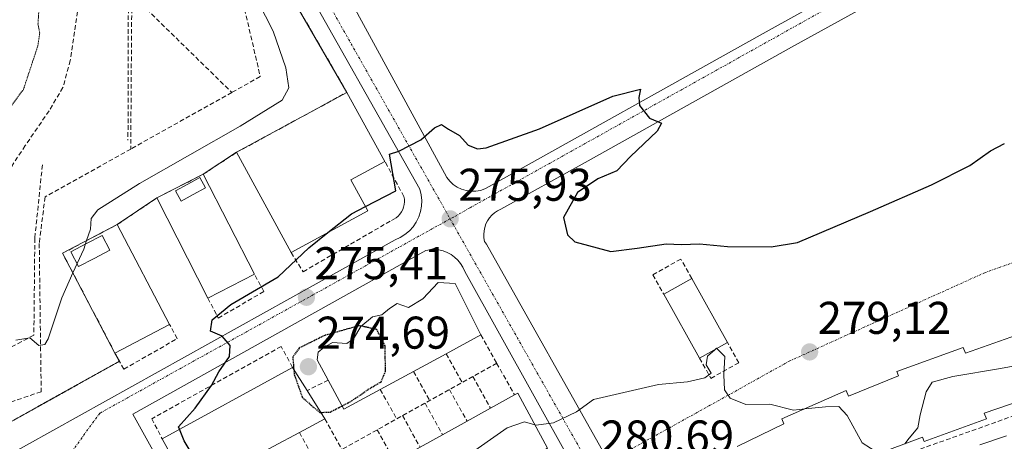
# Model space of a CAD drawing. Units: metres. Extents: x 612038 to 615526, y 4655299 to 4657667.
# Drawn here: x 614398 to 614613, y 4657141 to 4657233 of the extents above; entities that cross this region are included whole.
import ezdxf
from ezdxf.enums import TextEntityAlignment as Align

# ---------------------------------------------------------------- set-up
doc = ezdxf.new("R2010")
doc.units = ezdxf.units.M
doc.header["$MEASUREMENT"] = 0
for name, pattern in [('TRAZO_Y_PUNTO', [1, 0.5, -0.25, 0, -0.25]), ('TRAZOS2', [0.375, 0.25, -0.125]), ('TRAZOSX2', [1.5, 1, -0.5])]:
    doc.linetypes.add(name, pattern=pattern)
for name, color, linetype, lineweight in [('Carátula', 7, 'Continuous', 5), ('Curva de nivel maestra', 36, 'Continuous', 30), ('Curva de nivel maestra depresión', 36, 'TRAZOS2', 30), ('Curva de nivel normal', 36, 'Continuous', 0), ('Curva de nivel normal depresión', 36, 'TRAZOS2', 0), ('Edificación', 1, 'Continuous', 13), ('Edificación Cxs', 1, 'Continuous', 13), ('Elemento construido', 1, 'Continuous', 0), ('Muro lineal', 1, 'TRAZOSX2', 13), ('Núcleo urbano CxS', 19, 'Continuous', 0), ('Obra de contención lineal', 1, 'TRAZOSX2', 13), ('Parque-jardín', 135, 'TRAZOSX2', 0), ('Parque-jardín CxS', 135, 'Continuous', 0), ('Piscina', 142, 'Continuous', 0), ('Piscina CxS', 142, 'Continuous', 0), ('Punto de cota en terreno', 7, 'Continuous', 0), ('Rótulo de punto de cota en terreno', 19, 'Continuous', 0), ('Senda', 19, 'TRAZOSX2', 0), ('Vegetación y arbolados urbanos CxS', 144, 'Continuous', 0), ('Vía urbana eje', 5, 'TRAZO_Y_PUNTO', 0)]:
    doc.layers.add(name, color=color, linetype=linetype, lineweight=lineweight)
doc.styles.add('Arial', font='txt', dxfattribs={"height": 0.2})

# ---------------------------------------------------------------- blocks, each defined once
blk = doc.blocks.new('5PATER')
at = {"layer": 'Carátula', "linetype": 'Continuous', "lineweight": 5}
h = blk.add_hatch(color=250, dxfattribs=at)
edge = h.paths.add_edge_path()
edge.add_ellipse((0, 0.01), major_axis=(-1.33, -1.34), ratio=0.999422, start_angle=0, end_angle=360)

msp = doc.modelspace()

# ---------------------------------------------------------------- linework, layer by layer
at = {"layer": 'Curva de nivel maestra', "color": 36, "linetype": 'Continuous', "lineweight": 30}
for points in [[(614473.45, 4657191.96, 275), (614480.1, 4657195.43, 275), (614478.72, 4657203.42, 275), (614480.76, 4657204.09, 275), (614485.54, 4657206.54, 275), (614488.54, 4657209.18, 275), (614490.07, 4657209.86, 275), (614491.6, 4657208.87, 275), (614494, 4657207.5, 275), (614495.89, 4657205.39, 275), (614497.9, 4657204.56, 275), (614499.84, 4657204.76, 275), (614511.46, 4657208.97, 275), (614527.5, 4657216.09, 275), (614533.54, 4657217.58, 275), (614533.16, 4657215.8, 275), (614533.29, 4657214, 275), (614535.47, 4657211.3, 275), (614538.07, 4657210.16, 275), (614537.18, 4657208.42, 275), (614531.31, 4657202.9, 275), (614528.32, 4657199.77, 275), (614524.17, 4657198.01, 275), (614519.77, 4657195.03, 275), (614516.71, 4657189.59, 275), (614517.54, 4657185.79, 275), (614519.17, 4657184.26, 275), (614527.04, 4657182.15, 275), (614532.76, 4657182.92, 275), (614539.08, 4657183.8, 275), (614542.46, 4657183.72, 275), (614546.39, 4657183.84, 275), (614552.49, 4657183.24, 275), (614562.07, 4657183.21, 275), (614567.75, 4657184.1, 275), (614583.74, 4657190.91, 275), (614597.07, 4657196.71, 275), (614605.4, 4657200.9, 275), (614609.92, 4657204.12, 275), (614612.99, 4657205.75, 275)], [(614465.27, 4657186.28, 275), (614470.43, 4657190.39, 275), (614473.45, 4657191.96, 275)], [(614432.87, 4657143.36, 275), (614432.66, 4657143.88, 275), (614436.27, 4657147.93, 275), (614439.82, 4657152.93, 275), (614441.44, 4657155.93, 275), (614443.78, 4657159.27, 275), (614443.89, 4657161.67, 275), (614442.17, 4657163.67, 275), (614439.63, 4657164.8, 275), (614440, 4657167.21, 275), (614444.04, 4657170.6, 275), (614454.43, 4657176.65, 275), (614461.1, 4657182.96, 275), (614465.27, 4657186.28, 275)], [(614433.98, 4657132.34, 275), (614436.34, 4657133.88, 275), (614436.32, 4657136.7, 275), (614433.91, 4657140.86, 275), (614432.87, 4657143.36, 275)]]:
    msp.add_polyline3d(points, dxfattribs=at)
at = {"layer": 'Curva de nivel maestra depresión', "color": 36, "linetype": 'TRAZOS2', "lineweight": 30}
for points in [[(614472.55, 4657165.87, 275), (614472.11, 4657165.96, 275), (614464.6, 4657163.85, 275), (614458.99, 4657161.08, 275), (614457.58, 4657159.12, 275), (614457.82, 4657156.43, 275)], [(614468.36, 4657148.46, 275), (614470.44, 4657149.54, 275), (614474.08, 4657152.08, 275), (614476.88, 4657153.72, 275), (614477.85, 4657156.05, 275), (614477.73, 4657161.6, 275), (614475.93, 4657165.14, 275), (614472.55, 4657165.87, 275)], [(614457.82, 4657156.43, 275), (614457.92, 4657155.27, 275), (614459.67, 4657150.34, 275), (614462.17, 4657148.11, 275), (614463.52, 4657147.02, 275), (614463.74, 4657147.03, 275)], [(614463.74, 4657147.03, 275), (614465.74, 4657147.11, 275), (614468.36, 4657148.46, 275)]]:
    msp.add_polyline3d(points, dxfattribs=at)
at = {"layer": 'Curva de nivel normal', "color": 36, "linetype": 'Continuous', "lineweight": 0}
for points in [[(614412.58, 4657184.54, 270), (614413.46, 4657187.05, 270), (614413.57, 4657189.37, 270), (614415, 4657191.24, 270), (614424.11, 4657196.99, 270), (614446.1, 4657209.5, 270), (614455.24, 4657215.17, 270), (614456.7, 4657217.9, 270), (614456.08, 4657222.26, 270), (614453.28, 4657230.22, 270), (614448.38, 4657239.98, 270), (614443.69, 4657246.93, 270), (614438.34, 4657259.68, 270), (614435.55, 4657268.29, 270), (614434.7, 4657273.44, 270), (614434.61, 4657277.58, 270), (614434.86, 4657280.35, 270), (614436.11, 4657281.92, 270), (614437.91, 4657282.84, 270)], [(614409.6, 4657177.48, 270), (614411.94, 4657182.69, 270), (614412.58, 4657184.54, 270)], [(614397.15, 4657162.78, 270), (614400.2, 4657163.31, 270), (614402.13, 4657161.63, 270), (614403.46, 4657161.88, 270), (614404.17, 4657163.13, 270), (614407.15, 4657172.04, 270), (614409.6, 4657177.48, 270)], [(614549.7, 4657160.71, 280), (614550.09, 4657161.04, 280), (614550.16, 4657160.97, 280)], [(614550.16, 4657160.97, 280), (614551.91, 4657159.22, 280), (614551.7, 4657155.23, 280), (614551.82, 4657151.94, 280), (614553.09, 4657150.12, 280), (614556.52, 4657148.78, 280), (614561.75, 4657148.86, 280), (614566.91, 4657147.55, 280), (614569.35, 4657147.8, 280)], [(614591.22, 4657140.21, 280), (614592.15, 4657141.4, 280), (614594.06, 4657143.66, 280), (614594.6, 4657146.54, 280), (614595.9, 4657151.54, 280), (614597.17, 4657153.65, 280), (614601.68, 4657154.91, 280), (614612.07, 4657156.64, 280), (614626.24, 4657159.25, 280), (614635.11, 4657160.95, 280), (614641.55, 4657160.24, 280), (614650.43, 4657160.57, 280), (614653.96, 4657161.55, 280), (614655.91, 4657161.18, 280), (614659.09, 4657160.96, 280), (614660.61, 4657160.49, 280)], [(614510.46, 4657144.34, 280), (614510.71, 4657144.27, 280), (614514.5, 4657144.78, 280), (614519.54, 4657147.18, 280), (614523.24, 4657149.86, 280), (614537.42, 4657153.14, 280), (614543.75, 4657153.72, 280), (614547.58, 4657154.61, 280), (614548.91, 4657155.58, 280), (614547.87, 4657157.39, 280), (614548.12, 4657159.35, 280), (614549.7, 4657160.71, 280)], [(614569.35, 4657147.8, 280), (614573.88, 4657148.26, 280), (614576.83, 4657148.33, 280), (614578.6, 4657146.36, 280), (614581.93, 4657140.39, 280), (614585.52, 4657138.08, 280)], [(614449.39, 4657105.55, 280), (614449.72, 4657105.68, 280), (614452.01, 4657107.99, 280), (614453.3, 4657111.62, 280), (614456.15, 4657114.75, 280), (614459.83, 4657117.2, 280), (614478.54, 4657127.66, 280), (614495.15, 4657137.23, 280), (614504.42, 4657143.69, 280), (614508.16, 4657144.95, 280), (614510.46, 4657144.34, 280)]]:
    msp.add_polyline3d(points, dxfattribs=at)
at = {"layer": 'Curva de nivel normal depresión', "color": 36, "linetype": 'TRAZOS2', "lineweight": 0}
msp.add_polyline3d([(614395.37, 4657212.87, 265), (614398.79, 4657217.54, 265), (614401.95, 4657227.09, 265), (614402.34, 4657229.82, 265), (614401.95, 4657231.76, 265), (614402.23, 4657235.82, 265), (614403.67, 4657241.64, 265), (614405.88, 4657247.51, 265), (614406.2, 4657251.98, 265), (614407.21, 4657257, 265), (614408.47, 4657261.58, 265), (614409.3, 4657270.05, 265), (614410.36, 4657274.45, 265), (614411.34, 4657278.96, 265), (614412.18, 4657281.91, 265), (614412.69, 4657285.64, 265), (614414.16, 4657289.43, 265), (614416.44, 4657291.26, 265), (614420.44, 4657293.05, 265), (614426.02, 4657297.6, 265), (614428.71, 4657299.32, 265)], dxfattribs=at)
at = {"layer": 'Edificación', "color": 1, "linetype": 'Continuous', "lineweight": 13}
for points in [[(614473.97, 4657191.01, 275.06), (614457.23, 4657181.91, 273.73), (614445.33, 4657203.81, 271.43), (614469.41, 4657216.9, 273.32), (614477.7, 4657201.83, 274.5), (614470.28, 4657197.8, 273.74), (614473.97, 4657191.01, 275.06)], [(614449.22, 4657177.18, 273.55), (614439.05, 4657171.98, 273.58), (614427.89, 4657193.84, 271.35), (614438.06, 4657199.03, 271.23), (614449.22, 4657177.18, 273.55)], [(614430.69, 4657166.24, 273.13), (614418.77, 4657159.99, 271.97), (614407.34, 4657181.79, 269.12), (614419.26, 4657188.04, 271.4), (614430.69, 4657166.24, 273.13)], [(614552.51, 4657162.28, 278.92), (614546.42, 4657158.87, 279.55), (614538.6, 4657172.82, 276.95), (614544.69, 4657176.24, 276.37), (614552.51, 4657162.28, 278.92)], [(614493.04, 4657175.16, 276.52), (614498.65, 4657163.95, 277.53), (614491.09, 4657159.85, 275.69), (614483.97, 4657155.99, 275.18), (614476.7, 4657152.05, 275.01), (614468.75, 4657147.74, 274.95), (614465.32, 4657154.1, 274.75), (614462.93, 4657158.54, 274.74), (614463.14, 4657160.2, 274.83), (614464.39, 4657161.24, 274.85), (614466.25, 4657162.28, 274.81), (614469.37, 4657162.07, 274.78), (614470.82, 4657163.11, 274.77), (614472.48, 4657165.81, 274.96), (614474.97, 4657167.88, 275.09), (614477.05, 4657168.3, 275.12), (614478.71, 4657169.75, 275.31), (614480.37, 4657170.79, 275.46), (614482.86, 4657169.96, 275.52), (614485.98, 4657171.83, 275.92), (614489.3, 4657175.36, 276.27), (614493.04, 4657175.16, 276.52)], [(614554.62, 4657139.57, 281.8), (614564.82, 4657144.57, 280.96), (614564.37, 4657145.6, 280.61), (614578.41, 4657151.8, 277.11), (614578.91, 4657150.58, 277.5), (614589.85, 4657155, 277.61), (614589.49, 4657155.99, 277.75), (614603.98, 4657161.24, 278.68), (614604.44, 4657159.94, 278.91), (614615.59, 4657163.87, 278.61), (614615.24, 4657165.13, 278.39), (614630.33, 4657169.33, 277.95), (614630.6, 4657168.25, 278.13), (614641.47, 4657170.97, 277.95), (614641.19, 4657172.41, 277.63), (614656.46, 4657175.39, 277.54)], [(614656.46, 4657175.39, 277.54), (614656.76, 4657173.87, 277.58), (614662.99, 4657175.12, 277.34), (614665.28, 4657161.62, 276.97), (614659.01, 4657160.11, 279.59), (614659.26, 4657158.92, 279.91), (614645.02, 4657155.98, 280.3), (614644.73, 4657157.25, 280.37), (614632.12, 4657154.3, 281.04), (614632.48, 4657153.1, 281.02), (614619.83, 4657149.36, 281.08), (614619.4, 4657150.6, 281.11), (614608.57, 4657146.85, 281.28), (614609.02, 4657145.61, 281.29), (614595.47, 4657140.68, 281.37), (614595.1, 4657141.66, 281.17), (614584.37, 4657137.65, 279.22)], [(614441.58, 4657133.24, 275.04), (614435.33, 4657129.87, 275.24), (614429.09, 4657141.29, 274.64), (614457.54, 4657156.87, 275.02), (614460.74, 4657151.79, 274.82), (614464.6, 4657145.66, 275), (614459.03, 4657142.65, 275.16), (614453.3, 4657139.56, 275.11), (614447.13, 4657136.23, 275.1), (614441.58, 4657133.24, 275.04)], [(614512.6, 4657138.89, 280.51), (614450.09, 4657104.52, 280.88), (614442.41, 4657115.73, 277.6), (614443.17, 4657116.15, 277.56), (614448.61, 4657119.16, 277.26), (614454.05, 4657122.17, 277.21), (614458.84, 4657124.82, 277.39), (614464.29, 4657127.83, 277.46), (614469.51, 4657130.71, 277.42), (614474.62, 4657133.53, 277.34), (614479.84, 4657136.41, 277.44), (614485.39, 4657139.47, 277.59), (614490.28, 4657142.17, 277.71), (614495.63, 4657145.12, 278.07), (614500.74, 4657147.94, 278.59), (614506.01, 4657150.85, 279.08), (614506.76, 4657151.26, 279.1), (614513.2, 4657139.22, 280.47), (614512.6, 4657138.89, 280.51)]]:
    msp.add_polyline3d(points, dxfattribs=at)
at = {"layer": 'Edificación Cxs', "color": 1, "linetype": 'Continuous', "lineweight": 13}
for points in [[(614473.97, 4657191.01, 275.06), (614457.23, 4657181.91, 273.73), (614445.33, 4657203.81, 271.43), (614469.41, 4657216.9, 273.32), (614477.7, 4657201.83, 274.5), (614470.28, 4657197.8, 273.74), (614473.97, 4657191.01, 275.06)], [(614449.22, 4657177.18, 273.55), (614439.05, 4657171.98, 273.58), (614427.89, 4657193.84, 271.35), (614438.06, 4657199.03, 271.23), (614449.22, 4657177.18, 273.55)], [(614430.69, 4657166.24, 273.13), (614418.77, 4657159.99, 271.97), (614407.34, 4657181.79, 269.12), (614419.26, 4657188.04, 271.4), (614430.69, 4657166.24, 273.13)], [(614552.51, 4657162.28, 278.92), (614546.42, 4657158.87, 279.55), (614538.6, 4657172.82, 276.95), (614544.69, 4657176.24, 276.37), (614552.51, 4657162.28, 278.92)], [(614493.04, 4657175.16, 276.52), (614498.65, 4657163.95, 277.53), (614491.09, 4657159.85, 275.69), (614483.97, 4657155.99, 275.18), (614476.7, 4657152.05, 275.01), (614468.75, 4657147.74, 274.95), (614465.32, 4657154.1, 274.75), (614462.93, 4657158.54, 274.74), (614463.14, 4657160.2, 274.83), (614464.39, 4657161.24, 274.85), (614466.25, 4657162.28, 274.81), (614469.37, 4657162.07, 274.78), (614470.82, 4657163.11, 274.77), (614472.48, 4657165.81, 274.96), (614474.97, 4657167.88, 275.09), (614477.05, 4657168.3, 275.12), (614478.71, 4657169.75, 275.31), (614480.37, 4657170.79, 275.46), (614482.86, 4657169.96, 275.52), (614485.98, 4657171.83, 275.92), (614489.3, 4657175.36, 276.27), (614493.04, 4657175.16, 276.52)], [(614441.58, 4657133.24, 275.04), (614435.33, 4657129.87, 275.24), (614429.09, 4657141.29, 274.64), (614457.54, 4657156.87, 275.02), (614460.74, 4657151.79, 274.82), (614464.6, 4657145.66, 275), (614459.03, 4657142.65, 275.16), (614453.3, 4657139.56, 275.11), (614447.13, 4657136.23, 275.1), (614441.58, 4657133.24, 275.04)], [(614512.6, 4657138.89, 280.51), (614450.09, 4657104.52, 280.88), (614442.41, 4657115.73, 277.6), (614443.17, 4657116.15, 277.56), (614448.61, 4657119.16, 277.26), (614454.05, 4657122.17, 277.21), (614458.84, 4657124.82, 277.39), (614464.29, 4657127.83, 277.46), (614469.51, 4657130.71, 277.42), (614474.62, 4657133.53, 277.34), (614479.84, 4657136.41, 277.44), (614485.39, 4657139.47, 277.59), (614490.28, 4657142.17, 277.71), (614495.63, 4657145.12, 278.07), (614500.74, 4657147.94, 278.59), (614506.01, 4657150.85, 279.08), (614506.76, 4657151.26, 279.1), (614513.2, 4657139.22, 280.47), (614512.6, 4657138.89, 280.51)]]:
    msp.add_polyline3d(points, close=True, dxfattribs=at)
for points in [[(614554.62, 4657139.57, 281.8), (614564.82, 4657144.57, 280.96), (614564.37, 4657145.6, 280.61), (614578.41, 4657151.8, 277.11), (614578.91, 4657150.58, 277.5), (614589.85, 4657155, 277.61), (614589.49, 4657155.99, 277.75), (614603.98, 4657161.24, 278.68), (614604.44, 4657159.94, 278.91), (614615.59, 4657163.87, 278.61)], [(614619.4, 4657150.6, 281.11), (614608.57, 4657146.85, 281.28), (614609.02, 4657145.61, 281.29), (614595.47, 4657140.68, 281.37), (614595.1, 4657141.66, 281.17), (614584.37, 4657137.65, 279.22)]]:
    msp.add_polyline3d(points, dxfattribs=at)
at = {"layer": 'Elemento construido', "color": 1, "linetype": 'Continuous', "lineweight": 0}
for points in [[(614463.71, 4657248.88, 271.94), (614490.72, 4657199.26, 275.59), (614491.22, 4657198.34, 275.65), (614491.86, 4657197.51, 275.7), (614492.62, 4657196.78, 275.75), (614493.49, 4657196.19, 275.78), (614494.43, 4657195.74, 275.81), (614495.44, 4657195.44, 275.84), (614496.48, 4657195.3, 275.86), (614497.53, 4657195.32, 275.85), (614498.56, 4657195.51, 275.84), (614499.55, 4657195.86, 275.83), (614500.48, 4657196.36, 275.82), (614559.64, 4657229.39, 274.17), (614605.52, 4657254.95, 273.05)], [(614613.52, 4657252.62, 273.16), (614612.81, 4657252.41, 273.14), (614612.15, 4657252.09, 273.13), (614611.56, 4657251.66, 273.12), (614567.13, 4657227.15, 274.1), (614521.46, 4657201.59, 275.35), (614502.98, 4657191.41, 275.86), (614502.29, 4657191.06, 275.89), (614501.65, 4657190.61, 275.92), (614501.07, 4657190.1, 275.94), (614500.55, 4657189.51, 275.96), (614500.12, 4657188.86, 275.97), (614499.77, 4657188.17, 275.99), (614499.52, 4657187.43, 276.02), (614499.35, 4657186.67, 276.05), (614499.29, 4657185.89, 276.08), (614499.32, 4657185.12, 276.11), (614499.45, 4657184.35, 276.15), (614499.87, 4657183.73, 276.19)], [(614382.15, 4657130.29, 274.54), (614479.93, 4657184.72, 275.77), (614481.05, 4657185.22, 275.79), (614482.09, 4657185.87, 275.81), (614483.04, 4657186.66, 275.83), (614483.86, 4657187.58, 275.84), (614484.55, 4657188.59, 275.84), (614485.09, 4657189.7, 275.81), (614485.48, 4657190.87, 275.77), (614485.69, 4657192.08, 275.74), (614485.74, 4657193.31, 275.7), (614485.61, 4657194.53, 275.63), (614485.32, 4657195.73, 275.56), (614457.48, 4657245.14, 271.96)], [(614533.35, 4657109.12, 283.38), (614495.12, 4657177.83, 276.4), (614494.73, 4657178.71, 276.33), (614494.22, 4657179.52, 276.27), (614493.62, 4657180.26, 276.22), (614492.92, 4657180.92, 276.17), (614492.14, 4657181.48, 276.12), (614491.3, 4657181.93, 276.07), (614490.4, 4657182.27, 276.03), (614489.47, 4657182.49, 275.99), (614488.51, 4657182.58, 275.95), (614487.55, 4657182.55, 275.92), (614486.61, 4657182.4, 275.9), (614422.67, 4657146.66, 274.55), (614429.94, 4657133.58, 274.32)], [(614499.87, 4657183.73, 276.19), (614526.88, 4657135.77, 280.73)], [(614607.61, 4657139.96, 281.31), (614613.42, 4657141.94, 281.13)]]:
    msp.add_polyline3d(points, dxfattribs=at)
at = {"layer": 'Muro lineal', "color": 1, "linetype": 'TRAZOSX2', "lineweight": 13}
for points in [[(614457.23, 4657181.91, 273.73), (614459.85, 4657177.74, 275.04), (614479.16, 4657188.96, 275.67), (614479.68, 4657189.21, 275.67), (614480.17, 4657189.52, 275.67), (614480.61, 4657189.9, 275.67), (614480.99, 4657190.33, 275.66), (614481.33, 4657190.8, 275.66), (614481.59, 4657191.31, 275.65), (614481.79, 4657191.86, 275.62), (614481.92, 4657192.42, 275.59), (614481.97, 4657193, 275.56), (614481.95, 4657193.58, 275.53), (614481.86, 4657194.15, 275.51), (614477.7, 4657201.83, 274.5)], [(614544.69, 4657176.24, 276.37), (614542.3, 4657180.51, 275.59), (614536.21, 4657177.1, 276.11), (614538.6, 4657172.82, 276.95)], [(614439.05, 4657171.98, 273.58), (614441.33, 4657167.63, 274.93), (614451.3, 4657173.44, 274.93), (614449.22, 4657177.18, 273.55)], [(614418.77, 4657159.99, 271.97), (614420.73, 4657156.48, 273.49), (614432.35, 4657163.13, 274.62), (614430.69, 4657166.24, 273.13)], [(614498.65, 4657163.95, 277.53), (614502.1, 4657157.76, 278.12), (614506.01, 4657150.85, 279.08)], [(614457.54, 4657156.87, 275.02), (614455.04, 4657161.44, 275.18), (614426.8, 4657145.65, 274.64), (614429.09, 4657141.29, 274.64)], [(614541.96, 4657117.14, 283.32), (614542.79, 4657115.69, 283.43), (614543.83, 4657115.48, 283.44), (614566.67, 4657126.91, 282.58), (614590.33, 4657137.51, 280.15), (614614.83, 4657146.24, 281.12), (614639.54, 4657153.72, 280.57), (614665.7, 4657159.54, 278.64), (614665.28, 4657161.62, 276.97)], [(614546.42, 4657158.87, 279.55), (614548.88, 4657154.47, 279.92), (614554.97, 4657157.88, 279.73), (614552.51, 4657162.28, 278.92)], [(614491.09, 4657159.85, 275.69), (614494.57, 4657153.56, 275.93)], [(614483.97, 4657155.99, 275.18), (614487.5, 4657149.63, 275.38)], [(614496.89, 4657154.86, 276.52), (614500.74, 4657147.94, 278.59)], [(614465.32, 4657154.1, 274.75), (614460.74, 4657151.79, 274.82)], [(614476.7, 4657152.05, 275.01), (614480.3, 4657145.62, 275.35)], [(614491.78, 4657152.01, 275.56), (614495.63, 4657145.12, 278.07)], [(614486.46, 4657149.05, 275.31), (614490.28, 4657142.17, 277.71)], [(614481.58, 4657146.33, 275.38), (614485.39, 4657139.47, 277.59)], [(614464.6, 4657145.66, 275), (614468.33, 4657138.95, 275.16)], [(614459.03, 4657142.65, 275.16), (614462.81, 4657135.88, 275.23)], [(614476.05, 4657143.25, 275.25), (614479.84, 4657136.41, 277.44)]]:
    msp.add_polyline3d(points, dxfattribs=at)
at = {"layer": 'Núcleo urbano CxS', "color": 19, "linetype": 'Continuous', "lineweight": 0}
msp.add_polyline3d([(614380.95, 4657136.61, 274.4), (614405.02, 4657150, 274.39), (614417.46, 4657156.92, 274.67), (614419.77, 4657158.21, 274.29), (614418.77, 4657159.99, 273.25), (614407.34, 4657181.79, 269.9), (614419.26, 4657188.04, 271.88), (614427.89, 4657193.84, 271.65), (614438.06, 4657199.03, 271.64), (614445.33, 4657203.81, 272.37), (614469.41, 4657216.9, 273.96), (614456.37, 4657239.43, 272.01)], dxfattribs=at)
msp.add_polyline3d([(614380.95, 4657136.61, 274.4), (614405.02, 4657150, 274.39), (614417.46, 4657156.92, 274.67), (614419.77, 4657158.21, 274.29), (614418.77, 4657159.99, 273.25), (614407.34, 4657181.79, 269.9), (614419.26, 4657188.04, 271.88), (614427.89, 4657193.84, 271.65), (614438.06, 4657199.03, 271.64), (614445.33, 4657203.81, 272.37), (614469.41, 4657216.9, 273.96), (614456.37, 4657239.43, 272.01)], dxfattribs=at)
at = {"layer": 'Obra de contención lineal', "color": 1, "linetype": 'TRAZOSX2', "lineweight": 13}
for points in [[(614421.8, 4657272.7, 266.31), (614421.61, 4657206.46, 268)], [(614402.93, 4657201.06, 267.13), (614401.27, 4657185.07, 268.38), (614401.07, 4657163.89, 269.76), (614357.89, 4657141.25, 269.14)], [(614419.77, 4657158.21, 272.54), (614371.38, 4657131.28, 270.77), (614386.96, 4657119.45, 274.15)], [(614502.16, 4657157.79, 278.13), (614445.49, 4657126.23, 275.24), (614439.47, 4657122.88, 276.32), (614435.33, 4657129.87, 275.24), (614398.79, 4657110.75, 275.03), (614413.54, 4657099.96, 277.84)]]:
    msp.add_polyline3d(points, dxfattribs=at)
at = {"layer": 'Parque-jardín', "color": 135, "linetype": 'TRAZOSX2', "lineweight": 0}
msp.add_polyline3d([(614380.95, 4657136.61, 272.12), (614419.77, 4657158.21, 272.54), (614418.77, 4657159.99, 271.97), (614407.34, 4657181.79, 269.12), (614419.26, 4657188.04, 271.4), (614427.89, 4657193.84, 271.35), (614438.06, 4657199.03, 271.23), (614445.33, 4657203.81, 271.43), (614469.41, 4657216.9, 273.32), (614436.8, 4657273.22, 270.74)], dxfattribs=at)
at = {"layer": 'Parque-jardín CxS', "color": 135, "linetype": 'Continuous', "lineweight": 0}
msp.add_polyline3d([(614436.8, 4657273.22, 270.74), (614469.41, 4657216.9, 273.32), (614445.33, 4657203.81, 271.43), (614438.06, 4657199.03, 271.23), (614427.89, 4657193.84, 271.35), (614419.26, 4657188.04, 271.4), (614407.34, 4657181.79, 269.12), (614418.77, 4657159.99, 271.97), (614419.77, 4657158.21, 272.54), (614380.95, 4657136.61, 272.12)], dxfattribs=at)
at = {"layer": 'Piscina', "color": 142, "linetype": 'Continuous', "lineweight": 0}
for points in [[(614433.22, 4657193.16, 271.59), (614432, 4657195.37, 271.23), (614434.66, 4657196.84, 271.24), (614437.32, 4657198.31, 271.35), (614438.54, 4657196.09, 271.51), (614435.88, 4657194.62, 271.53), (614433.22, 4657193.16, 271.59)], [(614410.84, 4657178.87, 270.01), (614409.15, 4657182.1, 269.36), (614412.56, 4657183.88, 269.82), (614415.98, 4657185.67, 270.82), (614417.67, 4657182.44, 271.28), (614414.25, 4657180.65, 270.58), (614410.84, 4657178.87, 270.01)]]:
    msp.add_polyline3d(points, dxfattribs=at)
at = {"layer": 'Piscina CxS', "color": 142, "linetype": 'Continuous', "lineweight": 0}
for points in [[(614438.54, 4657196.09, 271.51), (614435.88, 4657194.62, 271.53), (614433.22, 4657193.16, 271.59), (614432, 4657195.37, 271.23), (614434.66, 4657196.84, 271.24), (614437.32, 4657198.31, 271.35), (614438.54, 4657196.09, 271.51)], [(614417.67, 4657182.44, 271.28), (614414.25, 4657180.65, 270.58), (614410.84, 4657178.87, 270.01), (614409.15, 4657182.1, 269.36), (614412.56, 4657183.88, 269.82), (614415.98, 4657185.67, 270.82), (614417.67, 4657182.44, 271.28)]]:
    msp.add_polyline3d(points, close=True, dxfattribs=at)
at = {"layer": 'Senda', "color": 19, "linetype": 'TRAZOSX2', "lineweight": 0}
for points in [[(614422.31, 4657285.42), (614421.39, 4657283.69), (614419.33, 4657276.87), (614416.31, 4657266.55), (614413.61, 4657251.31), (614411.07, 4657237.5), (614409.01, 4657223.84), (614407.42, 4657217.97), (614404.4, 4657212.89), (614399.17, 4657205.27), (614393.13, 4657196.06), (614389.32, 4657182.73), (614386.31, 4657171.77), (614380.59, 4657163.68), (614373.13, 4657156.69), (614365.67, 4657152.25), (614355.99, 4657146.53), (614349.71, 4657143.25)], [(614445.57, 4657272.01), (614439.28, 4657268.69), (614450.5, 4657220.33), (614444.3, 4657216.86)], [(614422.45, 4657238.21), (614422.21, 4657204.53)], [(614422.45, 4657238.21), (614444.3, 4657216.86)], [(614444.3, 4657216.86), (614422.21, 4657204.53)], [(614422.21, 4657204.53), (614403.51, 4657194.08), (614402.24, 4657183.92), (614402.66, 4657151.54), (614375.08, 4657142.26)]]:
    msp.add_lwpolyline(points, dxfattribs=at)
at = {"layer": 'Vegetación y arbolados urbanos CxS', "color": 144, "linetype": 'Continuous', "lineweight": 0}
for points in [[(614456.37, 4657239.43, 272.01), (614469.41, 4657216.9, 273.96), (614445.33, 4657203.81, 272.37), (614438.06, 4657199.03, 271.64), (614427.89, 4657193.84, 271.65), (614419.26, 4657188.04, 271.88), (614407.34, 4657181.79, 269.9), (614418.77, 4657159.99, 273.25), (614419.77, 4657158.21, 274.29), (614417.46, 4657156.92, 274.67), (614405.02, 4657150, 274.39), (614380.95, 4657136.61, 274.4)], [(614380.95, 4657136.61, 274.4), (614405.02, 4657150, 274.39), (614417.46, 4657156.92, 274.67), (614419.77, 4657158.21, 274.29), (614418.77, 4657159.99, 273.25), (614407.34, 4657181.79, 269.9), (614419.26, 4657188.04, 271.88), (614427.89, 4657193.84, 271.65), (614438.06, 4657199.03, 271.64), (614445.33, 4657203.81, 272.37), (614469.41, 4657216.9, 273.96), (614456.37, 4657239.43, 272.01)]]:
    msp.add_polyline3d(points, dxfattribs=at)
at = {"layer": 'Vía urbana eje', "color": 5, "linetype": 'TRAZO_Y_PUNTO', "lineweight": 0}
for points in [[(614617.04, 4657258.97), (614612.76, 4657256.71), (614500.58, 4657194.1), (614496.27, 4657191.69), (614492.71, 4657189.65), (614491.95, 4657189.28)], [(614460.58, 4657244.76), (614491.95, 4657189.28)], [(614653, 4657193.15), (614649.85, 4657192.12), (614645.37, 4657190.46), (614608.81, 4657177.6), (614587.47, 4657167.95), (614566.13, 4657158.29), (614523.01, 4657134.33)], [(614491.95, 4657189.28), (614415.46, 4657146.87), (614390.36, 4657112.37)], [(614491.95, 4657189.28), (614523.01, 4657134.33)]]:
    msp.add_lwpolyline(points, dxfattribs=at)

# ---------------------------------------------------------------- block references
at = {"layer": 'Punto de cota en terreno', "linetype": 'Continuous', "lineweight": 0}
for p in [(614491.96, 4657189.28, 275.93), (614460.57, 4657172.16, 275.41), (614570.43, 4657160.23, 279.12), (614461, 4657157, 274.69)]:
    msp.add_blockref('5PATER', p, dxfattribs=at)

# ---------------------------------------------------------------- texts
at = {"layer": 'Rótulo de punto de cota en terreno', "color": 19, "linetype": 'Continuous', "lineweight": 0, "style": 'Arial'}
for s, p in [('275,93', (614493.72, 4657191.04)), ('275,41', (614462.33, 4657173.92)), ('279,12', (614572.19, 4657161.99)), ('274,69', (614462.76, 4657158.76)), ('280,69', (614524.78, 4657136.09))]:
    msp.add_text(s, height=7, dxfattribs=at).set_placement(p, align=Align.BOTTOM_LEFT)

doc.saveas('drawing.dxf')
